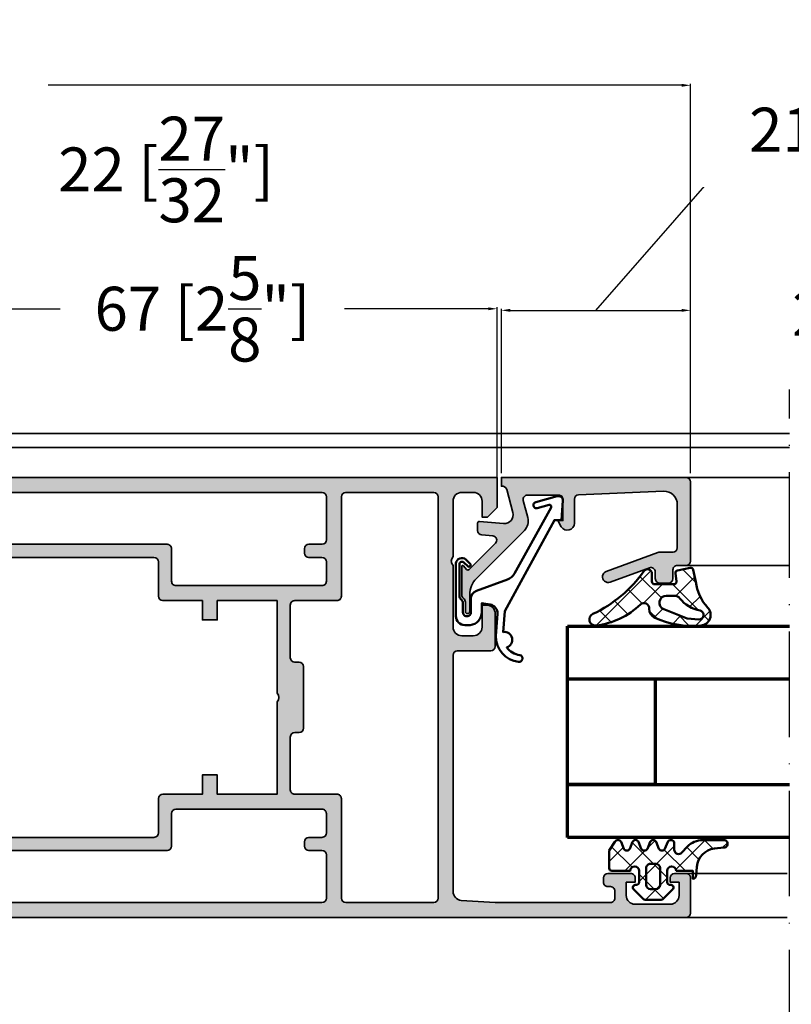
# Model space of a CAD drawing. Units: millimetres. Extents: x 11163 to 12393, y 2647 to 7270.
# Drawn here: x 11823 to 11910, y 4025 to 4137 of the extents above; entities that cross this region are included whole.
import ezdxf

# ---------------------------------------------------------------- set-up
doc = ezdxf.new("R2010")
doc.units = ezdxf.units.MM
doc.header["$PDMODE"] = 3
doc.linetypes.add('ACAD_ISO10W100', pattern=[18, 12, -3, 0, -3])
for name, color, linetype, lineweight in [('S03_AL_Kontur', 255, 'Continuous', 35), ('S04_AL_Schraffur', 253, 'Continuous', 25), ('S05_EPDM_Kontur', 31, 'Continuous', 50), ('S06_EPDM_Schraffur', 43, 'Continuous', 25), ('S13_Zubehör_Kontur', 32, 'Continuous', 50), ('S15_Glas_Kontur', 4, 'Continuous', 70), ('S18_Mittellinie', 10, 'ACAD_ISO10W100', 25)]:
    doc.layers.add(name, color=color, linetype=linetype, lineweight=lineweight)
doc.styles.get("Standard").update_dxf_attribs({"font": 'ARIALUNI.TTF'})
doc.dimstyles.get("Standard").update_dxf_attribs({"dimtxt": 5, "dimasz": 1, "dimexe": 0.18, "dimexo": 1, "dimgap": 0.09, "dimtad": 0, "dimdec": 0, "dimzin": 0, "dimdsep": 46, "dimtxsty": 'Standard', "dimcen": 0.09, "dimadec": 0, "dimazin": 0, "dimtfac": 1, "dimtdec": 0, "dimtofl": 0, "dimtmove": 0, "dimatfit": 3, "dimfxl": 1, "dimtfill": 1, "dimtolj": 1, "dimtzin": 0, "dimarcsym": 0})
pattern_1 = [(45, (0, 0), (-1.414213562373095, 1.414213562373095), []), (135, (0, 0), (-1.414213562373095, -1.414213562373095), [])]

# ---------------------------------------------------------------- blocks, each defined once
blk = doc.blocks.new('365350_s')
at = {"layer": 'S04_AL_Schraffur'}
h = blk.add_hatch(color=256, dxfattribs=at)
edge = h.paths.add_edge_path()
edge.add_line((42, 25.50001798990684), (42.00000034160902, 36.0000215573088))
edge.add_line((42.00000034160905, 36.00002155730886), (35.19999844263077, 36.00002246661023))
edge.add_line((35.19999844263077, 36.00002246661006), (35.19999868847869, 33.79999405548344))
edge.add_line((35.19999868847867, 33.79999405548347), (33.49999868847964, 33.79999405548355))
edge.add_line((33.49999868847965, 33.79999405548369), (33.49999844263176, 36.00002227663896))
edge.add_line((33.49999844263175, 36.0000222766389), (28.99997718394537, 36.00002166202432))
edge.add_arc((28.99997711565823, 36.49999877785035), 0.4999771158261457, 180.0001592320872, 270.00000782548796, ccw=False)
edge.add_line((28.49999999983402, 36.49999738835186), (28.49998916123877, 40.40000138956181))
edge.add_arc((27.99998916124036, 40.39999999999986), 0.5000000000003073, 0.000159232083439238, 89.99999999999795)
edge.add_line((27.99998916124048, 40.90000000000009), (10.09999999999997, 40.90000000000015))
edge.add_line((10.09999999999991, 40.90000000000032), (10.09999999999991, 39.09999999999989))
edge.add_arc((9.599999999999909, 39.09999999999968), 0.5, -90.00000000002598, 0, ccw=False)
edge.add_line((9.599999999999682, 38.59999999999968), (8.050000000001603, 38.60000000000014))
edge.add_arc((8.05000000000166, 39.10000000000014), 0.5, 90.00000000000648, 269.9999999999935, ccw=False)
edge.add_line((8.05000000000166, 39.60000000000014), (8.799999999999557, 39.59999999999972))
edge.add_line((8.7999999999995, 39.59999999999991), (8.799999999999843, 40.90000000000032))
edge.add_line((8.79999999999984, 40.90000000000032), (1.299999999999953, 40.90000000000035))
edge.add_line((1.299999999999955, 40.90000000000032), (1.30000000000041, 39.59999999999985))
edge.add_line((1.300000000000409, 39.59999999999968), (2.049999999999926, 39.59999999999967))
edge.add_arc((2.049999999999955, 39.09999999999968), 0.5, -90.00000000000978, 90.00000000000318, ccw=False)
edge.add_line((2.049999999999841, 38.59999999999968), (0.4999999999997455, 38.5999999999998))
edge.add_arc((0.4999999999998863, 39.09999999999968), 0.4999999999998934, 180, 269.9999999999867, ccw=False)
edge.add_line((0, 39.09999999999968), (0, 48.99999999999977))
edge.add_arc((1, 48.99999999999977), 1.000000000000007, 90.0000000000004, 180.0000000000004, ccw=False)
edge.add_line((1, 49.99999999999977), (66.99999999999909, 49.99999999999976))
edge.add_line((66.99999999999909, 49.99999999999977), (67.00000000000013, 46.59999999999986))
edge.add_line((67.00000000000011, 46.59999999999991), (65.89999999999964, 45.49999999999972))
edge.add_line((65.89999999999964, 45.49999999999977), (65.30000000000028, 45.49999999999977))
edge.add_line((65.3000000000003, 45.49999999999977), (65.30000000000018, 47.30000000000007))
edge.add_arc((64.30000000000018, 47.29999999999995), 1.000000000000028, 2.442665995363981e-12, 90.00000000000081)
edge.add_line((64.30000000000018, 48.29999999999995), (63.00000000000004, 48.29999999999995))
edge.add_arc((63, 47.29999999999995), 0.9999999999999929, 90, 180)
edge.add_line((62, 47.29999999999995), (61.99999999999999, 40.99999999999977))
edge.add_arc((62.52500000000009, 40.49999999999977), 0.7250000000000658, 136.3971810273013, 223.6028189726987)
edge.add_line((62, 39.99999999999977), (62, 32.99999999999977))
edge.add_arc((63, 32.99999999999977), 1, 180, 270.0000000000004)
edge.add_line((63, 31.99999999999977), (64.30000000000018, 31.99999999999978))
edge.add_arc((64.30000000000018, 32.99999999999977), 0.9999999999999964, 270, 360)
edge.add_line((65.30000000000018, 32.99999999999977), (65.30000000000018, 35.49999999999977))
edge.add_line((65.30000000000018, 35.49999999999977), (65.8000000000002, 35.49999999999977))
edge.add_arc((65.80000000000018, 34.49999999999977), 0.9999999999999858, -7.673861546209082e-12, 89.9999999999992, ccw=False)
edge.add_line((66.80000000000018, 34.49999999999977), (66.79999999999973, 30.7999999999999))
edge.add_arc((66.29999999999984, 30.79999999999995), 0.4999999999998863, 270.00000000000165, 359.9999999999939, ccw=False)
edge.add_line((66.29999999999984, 30.29999999999995), (62.50000000000001, 30.29999999999984))
edge.add_arc((62.5, 29.79999999999995), 0.5000000000000107, 89.99999999999919, 179.9999999999996)
edge.add_line((62, 29.79999999999995), (62.00000000000046, 2.939451221367449))
edge.add_arc((63.00000000000045, 2.939451221367335), 1, 180.0000000000002, 266.4236656250018)
edge.add_line((62.93762171384526, 1.941398642884451), (66.80000000000027, 1.69999999999979))
edge.add_line((66.8000000000003, 1.699999999999818), (79.90002440758693, 1.699999999999733))
edge.add_arc((79.9000244075869, 2.199999999999818), 0.4999999999999893, 270.0000000000016, 360.0000000768312)
edge.add_line((80.4000244075869, 2.200000000670343), (80.40002440651416, 3.000006098469401))
edge.add_arc((79.90002440651415, 3.00000609779886), 0.4999999999999716, 7.682881733005896e-08, 90.00000012800872)
edge.add_line((79.90002440539706, 3.50000609779886), (79.60002440629009, 3.500006097128561))
edge.add_arc((79.60002440517303, 4.000006097128562), 0.5000000000000835, 180.0000000614366, 270.00000012801365, ccw=False)
edge.add_line((79.10002440517292, 4.000006096592415), (79.1000244046368, 4.499999986591908))
edge.add_arc((79.60002440463688, 4.499999987128149), 0.5000000000000995, 90.00000008273798, 180.0000000614386, ccw=False)
edge.add_line((79.60002440391486, 4.999999987128149), (82.20001219391476, 4.999999990882543))
edge.add_arc((82.20001219463677, 4.49999999088277), 0.4999999999998854, 7.686247727178852e-08, 90.00000008273798, ccw=False)
edge.add_line((82.70001219463666, 4.499999991553523), (82.70001219530741, 3.999999991553096))
edge.add_line((82.70001219530741, 3.999999991553068), (81.70001219530741, 3.999999990212245))
edge.add_line((81.70001219530741, 3.999999990212245), (81.70001219731829, 2.499999990212421))
edge.add_arc((82.7000121973183, 2.499999991553068), 1, 180.0000000768124, 270.0000000768243)
edge.add_line((82.70001219865912, 1.499999991553068), (86.7000121986596, 1.499999996916131))
edge.add_arc((86.70001219731876, 2.499999996916131), 0.9999999999999751, 270.0000000768243, 360.0000000768293)
edge.add_line((87.70001219731876, 2.499999998256953), (87.70001219530742, 3.999999998256932))
edge.add_line((87.70001219530741, 3.999999998256953), (86.70001219530741, 3.999999996916074))
edge.add_line((86.70001219530741, 3.999999996916131), (86.70001219463667, 4.499999996915903))
edge.add_arc((87.20001219463666, 4.499999997586656), 0.5, 90.00000007681211, 180.000000076863, ccw=False)
edge.add_line((87.20001219396636, 4.999999997586656), (88.49999999664806, 4.999999999329589))
edge.add_arc((88.49999999731835, 4.499999999329475), 0.5, 0, 90.00000007681052, ccw=False)
edge.add_line((88.99999999731835, 4.499999999329475), (88.99999999731835, 0.4999999999998863))
edge.add_arc((88.49999999731835, 0.5), 0.5, -90, 0, ccw=False)
edge.add_line((88.49999999731835, 0), (1, 0))
edge.add_arc((1, 1), 0.9999999999999999, 180, 270, ccw=False)
edge.add_line((0, 1), (0, 10.89999999999986))
edge.add_arc((0.5, 10.89999999999986), 0.4999999999999989, 89.99999999999989, 180, ccw=False)
edge.add_line((0.5, 11.39999999999986), (2.050000000000182, 11.39999999999987))
edge.add_arc((2.050000000000182, 10.89999999999986), 0.5, -90.00000000000023, 90.00000000000023, ccw=False)
edge.add_line((2.050000000000182, 10.39999999999986), (1.299999999999955, 10.39999999999989))
edge.add_line((1.299999999999955, 10.39999999999986), (1.300000000000182, 9.09999999999988))
edge.add_line((1.300000000000182, 9.099999999999909), (8.799999999999729, 9.099999999999937))
edge.add_line((8.799999999999727, 9.099999999999909), (8.799999999999725, 10.39999999999972))
edge.add_line((8.799999999999727, 10.39999999999964), (8.04999999999987, 10.39999999999975))
edge.add_arc((8.049999999999955, 10.89999999999986), 0.5, 90.00000000000352, 269.9999999999902, ccw=False)
edge.add_line((8.049999999999955, 11.39999999999986), (9.59999999999994, 11.39999999999986))
edge.add_arc((9.599999999999909, 10.89999999999986), 0.5, -3.26281224261038e-11, 90, ccw=False)
edge.add_line((10.09999999999991, 10.89999999999964), (10.09999999999889, 9.099999999999994))
edge.add_line((10.09999999999889, 9.099999999999909), (28, 9.100000000000025))
edge.add_arc((28, 9.600000000000136), 0.4999999999999982, 269.9999999999996, 359.9999999999996)
edge.add_line((28.5, 9.600000000000136), (28.5, 13.50002164993558))
edge.add_arc((29, 13.50002164993543), 0.4999999999999893, 90.00023795864672, 180.0000000000004, ccw=False)
edge.add_line((28.99999792341907, 14.00002164993111), (33.50001038647999, 14.00004033921121))
edge.add_line((33.50001038647997, 14.00004033921118), (33.49999999999978, 16.19999114444693))
edge.add_line((33.49999999999977, 16.19999114444704), (35.20000000000027, 16.19999114444695))
edge.add_line((35.20000000000027, 16.19999114444681), (35.20000283377382, 13.9999999999999))
edge.add_line((35.20000283377385, 14), (42.00000059366851, 14))
edge.add_line((42.00000059366846, 14), (41.99999999999997, 24.49997490440974))
edge.add_arc((41.47500248799906, 24.99999644715831), 0.725013055620268, 316.395812608804, 403.6041873911921)
edge = h.paths.add_edge_path(flags=16)
edge.add_line((47.10000041649903, 12.3000594175985), (30.49999929039262, 12.30003614247022))
edge.add_arc((30.50000000000023, 11.80003614247084), 0.4999999999999902, 90.0000813150348, 179.9999999999965)
edge.add_line((30.00000000000023, 11.80003614247084), (30.0000000000001, 8.100000000000009))
edge.add_arc((29.50000000000011, 8.099999999999909), 0.4999999999999964, -89.99999999999949, 6.252776074688882e-13, ccw=False)
edge.add_line((29.50000000000011, 7.599999999999909), (2.099999999999977, 7.599999999999794))
edge.add_arc((2.099999999999909, 7.099999999999909), 0.5, 89.99999999999994, 180)
edge.add_line((1.599999999999909, 7.099999999999909), (1.599999999999909, 2.200000000000102))
edge.add_arc((2.099999999999795, 2.200000000000045), 0.4999999999998868, 180, 270.000000000013)
edge.add_line((2.099999999999909, 1.700000000000045), (47.10000000000082, 1.699999999999704))
edge.add_arc((47.10000000000082, 2.199999999999818), 0.5000000000000002, 270, 360.0000000000065)
edge.add_line((47.60000000000082, 2.199999999999818), (47.60000000000036, 7.099999999999882))
edge.add_arc((47.10000000000048, 7.099999999999909), 0.499999999999865, 7.836886735126105e-12, 90.0000000000016)
edge.add_line((47.10000000000048, 7.599999999999682), (45.60000000000048, 7.599999999999454))
edge.add_arc((45.60000000000036, 8.099999999999454), 0.5000000000000053, 180.0000000000002, 270.0000000000131, ccw=False)
edge.add_line((45.10000000000036, 8.099999999999454), (45.10000000000037, 8.599999999999113))
edge.add_arc((45.60000000000036, 8.599999999999227), 0.5, 90, 179.9999999999998, ccw=False)
edge.add_line((45.60000000000036, 9.099999999999227), (47.0999999999998, 9.099999999999227))
edge.add_arc((47.0999999999998, 9.599999999999), 0.4999999999999378, 270, 359.9999731168457)
edge.add_line((47.59999999999968, 9.599999765399389), (47.60000112610658, 11.80005918299928))
edge.add_arc((47.10000112610658, 11.80005941759896), 0.5000000000000479, 359.9999731168455, 450.0000813150352)
edge = h.paths.add_edge_path(flags=16)
edge.add_arc((44.49998378053419, 28.49999597051988), 0.5, 0, 90)
edge.add_line((44.49998378053419, 28.99999597051988), (43.99999999999994, 28.99999597051988))
edge.add_arc((44, 29.49999597051988), 0.5000000000000071, 180.0000000000004, 270, ccw=False)
edge.add_line((43.5, 29.49999597051988), (43.50000000000012, 35.50002238082703))
edge.add_arc((44.00000000000011, 35.50002238082698), 0.4999999999999858, 89.99998797959591, 179.9999999999951, ccw=False)
edge.add_line((44.00000010489794, 36.00002238082698), (48.79999989510289, 36.00002141576721))
edge.add_arc((48.80000000000064, 36.50002141576738), 0.5000000000000039, 269.9999879795959, 360.0000000000008)
edge.add_line((49.30000000000064, 36.50002141576738), (49.30000000000064, 47.80000000000012))
edge.add_arc((49.80000000000064, 47.79999999999995), 0.5000000000000071, 90.00000000001381, 180.0000000000008, ccw=False)
edge.add_line((49.80000000000052, 48.29999999999995), (59.80000000000017, 48.29999999999973))
edge.add_arc((59.80000000000018, 47.79999999999973), 0.5, 7.958078640513122e-13, 90.00000000000159, ccw=False)
edge.add_line((60.30000000000018, 47.79999999999973), (60.30000000000018, 2.199999999999584))
edge.add_arc((59.80000000000018, 2.199999999999591), 0.5, -89.9999999999992, 2.8421709430404007e-13, ccw=False)
edge.add_line((59.80000000000018, 1.699999999999591), (49.80000000000062, 1.699999999999818))
edge.add_arc((49.80000000000064, 2.199999999999818), 0.4999999999999991, 180.0000000000001, 270, ccw=False)
edge.add_line((49.30000000000064, 2.199999999999818), (49.30000000000064, 13.50005266213237))
edge.add_arc((48.80000000000064, 13.50005266213248), 0.5000000000000071, 359.9999999999994, 450.0000120204033)
edge.add_line((48.79999989510281, 14.00005266213248), (44.0000001048976, 14.00005169707265))
edge.add_arc((43.99999999999977, 14.50005169707265), 0.4999999999999879, 180.0000000000002, 270.000012020405, ccw=False)
edge.add_line((43.49999999999977, 14.50005169707265), (43.49999999999988, 20.49999597052001))
edge.add_arc((43.99999999999989, 20.49999597051988), 0.5000000000000071, 89.99999999999841, 179.9999999999988, ccw=False)
edge.add_line((44, 20.99999597051988), (44.49998378053427, 20.99999597051988))
edge.add_arc((44.49998378053419, 21.49999597051988), 0.5, 270, 360.0000000000004)
edge.add_line((44.99998378053419, 21.49999597051988), (44.99998378053419, 28.49999597051987))
edge = h.paths.add_edge_path(flags=16)
edge.add_line((47.0999999999998, 40.90000000000055), (45.60000000000036, 40.90000000000055))
edge.add_arc((45.60000000000036, 41.40000000000055), 0.4999999999999929, 180, 269.9999999999992, ccw=False)
edge.add_line((45.10000000000036, 41.40000000000055), (45.10000000000036, 41.90000000000019))
edge.add_arc((45.60000000000036, 41.90000000000032), 0.5000000000000142, 89.99999999998857, 180.0000000000008, ccw=False)
edge.add_line((45.60000000000048, 42.40000000000032), (47.10000000000082, 42.40000000000009))
edge.add_arc((47.10000000000093, 42.89999999999986), 0.4999999999999147, 269.9999999999902, 360.000000000004)
edge.add_line((47.60000000000082, 42.89999999999986), (47.60000000000083, 47.80000000000007))
edge.add_arc((47.10000000000082, 47.80000000000018), 0.5000000000000071, 8.142219984546603e-13, 90.00000000000081)
edge.add_line((47.10000000000082, 48.30000000000018), (2.099999999999895, 48.30000000000006))
edge.add_arc((2.099999999999909, 47.79999999999995), 0.4999999999999858, 90.00000000000081, 180.0000000000008)
edge.add_line((1.599999999999909, 47.79999999999995), (1.599999999999909, 42.90000000000014))
edge.add_arc((2.099999999999909, 42.90000000000032), 0.4999999999999982, 180.0000000000008, 270.0000000000006)
edge.add_line((2.099999999999909, 42.40000000000032), (29.49995483771244, 42.4000000000002))
edge.add_arc((29.49995483771249, 41.90000000000032), 0.4999999999997868, -0.00015004028568910144, 89.99999999999761, ccw=False)
edge.add_line((29.99995483771056, 41.89999869065196), (29.99994462479634, 38.20000138012479))
edge.add_arc((30.49994462479435, 38.20000000000005), 0.5000000000000075, 179.999841849376, 269.9999999999992)
edge.add_line((30.49994462479435, 37.70000000000005), (47.10000112607892, 37.70000000000009))
edge.add_arc((47.10000112607895, 38.20000000000027), 0.5, 270, 360.0000293270843)
edge.add_line((47.60000112607895, 38.20000025592731), (47.59999999999974, 40.4000002346003))
edge.add_arc((47.0999999999998, 40.40000000000055), 0.4999999999999555, 2.688313596831958e-05, 89.99999999999675)
at = {"layer": 'S03_AL_Kontur'}
for points in [[(42, 25.50001798990684), (42.00000034160905, 36.00002155730886), (35.19999844263077, 36.00002246661006), (35.19999868847867, 33.79999405548347), (33.49999868847965, 33.79999405548369), (33.49999844263175, 36.0000222766389), (28.99997718394536, 36.00002166202421, -0.4142127883901865), (28.49999999983402, 36.49999738835186), (28.49998916123877, 40.40000138956179, 0.4142127483867088), (27.99998916124048, 40.90000000000009), (10.09999999999991, 40.90000000000032), (10.09999999999991, 39.09999999999968, -0.4142135623732282), (9.599999999999682, 38.59999999999968), (8.05000000000166, 38.60000000000014, -0.9999999999998862), (8.05000000000166, 39.60000000000014), (8.7999999999995, 39.59999999999991), (8.79999999999984, 40.90000000000032), (1.299999999999955, 40.90000000000032), (1.300000000000409, 39.59999999999968), (2.049999999999955, 39.59999999999968, -1.000000000000114), (2.049999999999841, 38.59999999999968), (0.4999999999997726, 38.59999999999991, -0.4142135623730284), (0, 39.09999999999968), (0, 48.99999999999977, -0.414213562373095), (1, 49.99999999999977), (66.99999999999909, 49.99999999999977), (67.00000000000011, 46.59999999999991), (65.89999999999964, 45.49999999999977), (65.3000000000003, 45.49999999999977), (65.30000000000018, 47.29999999999995, 0.4142135623730846), (64.30000000000018, 48.29999999999995), (63, 48.29999999999995, 0.414213562373095), (62, 47.29999999999995), (62, 40.99999999999977, 0.3999999999999497), (62, 39.99999999999977), (62, 32.99999999999977, 0.414213562373095), (63, 31.99999999999977), (64.30000000000018, 31.99999999999977, 0.414213562373095), (65.30000000000018, 32.99999999999977), (65.30000000000018, 35.49999999999977), (65.80000000000018, 35.49999999999977, -0.4142135623731304), (66.80000000000018, 34.49999999999977), (66.79999999999973, 30.79999999999995, -0.4142135623730576), (66.29999999999984, 30.29999999999995), (62.5, 30.29999999999995, 0.414213562373095), (62, 29.79999999999995), (62.00000000000045, 2.939451221367335, 0.3960474615044426), (62.93762171384526, 1.941398642884451), (66.8000000000003, 1.699999999999818), (79.9000244075869, 1.699999999999818, 0.414213562765842), (80.4000244075869, 2.200000000670343), (80.40002440651415, 3.000006098469385, 0.4142135626347224), (79.90002440539706, 3.50000609779886), (79.60002440629012, 3.500006097128562, -0.414213562713435), (79.10002440517292, 4.000006096592415), (79.10002440463677, 4.499999986592002, -0.4142135622642102), (79.60002440391486, 4.999999987128149), (82.20001219391474, 4.999999990882543, -0.4142135624031299), (82.70001219463666, 4.499999991553523), (82.70001219530741, 3.999999991553068), (81.70001219530741, 3.999999990212245), (81.7000121973183, 2.499999990212473, 0.4142135623731533), (82.70001219865912, 1.499999991553068), (86.70001219865958, 1.499999996916131, 0.41421356237312), (87.70001219731876, 2.499999998256953), (87.70001219530741, 3.999999998256953), (86.70001219530741, 3.999999996916131), (86.70001219463666, 4.499999996915903, -0.4142135623733571), (87.20001219396636, 4.999999997586656), (88.49999999664806, 4.999999999329475, -0.4142135627657462), (88.99999999731835, 4.499999999329475), (88.99999999731835, 0.5, -0.414213562373095), (88.49999999731835, 0), (1, 0, -0.414213562373095), (0, 1), (0, 10.89999999999986, -0.414213562373095), (0.5, 11.39999999999986), (2.050000000000182, 11.39999999999986, -1.000000000000004), (2.050000000000182, 10.39999999999986), (1.299999999999955, 10.39999999999986), (1.300000000000182, 9.099999999999909), (8.799999999999727, 9.099999999999909), (8.799999999999727, 10.39999999999964), (8.04999999999984, 10.39999999999986, -0.9999999999998862), (8.049999999999955, 11.39999999999986), (9.599999999999909, 11.39999999999986, -0.4142135623732615), (10.09999999999991, 10.89999999999964), (10.09999999999889, 9.099999999999909), (28, 9.100000000000136, 0.414213562373095), (28.5, 9.600000000000136), (28.5, 13.50002164993543, -0.4142123459406746), (28.99999792341907, 14.00002164993111), (33.50001038647997, 14.00004033921118), (33.49999999999977, 16.19999114444704), (35.20000000000027, 16.19999114444681), (35.20000283377385, 14), (42.00000059366846, 14), (42, 24.49997490440978, 0.4000138524429262)], [(47.0999999999998, 40.90000000000055), (45.60000000000036, 40.90000000000055, -0.414213562373095), (45.10000000000036, 41.40000000000055), (45.10000000000036, 41.90000000000032, -0.4142135623731616), (45.60000000000048, 42.40000000000032), (47.10000000000082, 42.40000000000009, 0.4142135623731616), (47.60000000000082, 42.89999999999986), (47.60000000000082, 47.80000000000018, 0.414213562373095), (47.10000000000082, 48.30000000000018), (2.099999999999909, 48.29999999999995, 0.4142135623730949), (1.599999999999909, 47.79999999999995), (1.599999999999909, 42.90000000000032, 0.414213562373095), (2.099999999999909, 42.40000000000032), (29.49995483771249, 42.40000000000009, -0.4142143293718849), (29.99995483771056, 41.89999869065196), (29.99994462479629, 38.2000013801246, 0.414214370831568), (30.49994462479435, 37.70000000000005), (47.10000112607895, 37.70000000000027, 0.4142137122917225), (47.60000112607895, 38.20000025592731), (47.59999999999968, 40.40000023460016, 0.4142134249478148)], [(44.99998378053419, 28.49999597051988, 0.414213562373095), (44.49998378053419, 28.99999597051988), (44, 28.99999597051988, -0.414213562373095), (43.5, 29.49999597051988), (43.50000000000011, 35.5000223808272, -0.4142136238207845), (44.00000010489794, 36.00002238082698), (48.79999989510281, 36.00002141576738, 0.4142136238208178), (49.30000000000064, 36.50002141576738), (49.30000000000064, 47.79999999999995, -0.4142135623730284), (49.80000000000052, 48.29999999999995), (59.80000000000018, 48.29999999999973, -0.414213562373095), (60.30000000000018, 47.79999999999973), (60.30000000000018, 2.199999999999591, -0.414213562373095), (59.80000000000018, 1.699999999999591), (49.80000000000064, 1.699999999999818, -0.414213562373095), (49.30000000000064, 2.199999999999818), (49.30000000000064, 13.50005266213248, 0.4142136238208168), (48.79999989510281, 14.00005266213248), (44.00000010489759, 14.00005169707265, -0.4142136238208169), (43.49999999999977, 14.50005169707265), (43.49999999999989, 20.49999597051988, -0.414213562373095), (44, 20.99999597051988), (44.49998378053419, 20.99999597051988, 0.414213562373095), (44.99998378053419, 21.49999597051988)], [(47.10000041649903, 12.3000594175985), (30.49999929039268, 12.30003614247016, 0.4142131466946619), (30.00000000000023, 11.80003614247084), (30, 8.099999999999909, -0.414213562373095), (29.50000000000011, 7.599999999999909), (2.099999999999909, 7.599999999999909, 0.414213562373095), (1.599999999999909, 7.099999999999909), (1.599999999999909, 2.200000000000045, 0.4142135623731616), (2.099999999999909, 1.700000000000045), (47.10000000000082, 1.699999999999818, 0.4142135623731283), (47.60000000000082, 2.199999999999818), (47.60000000000036, 7.099999999999909, 0.4142135623730617), (47.10000000000048, 7.599999999999682), (45.60000000000048, 7.599999999999454, -0.4142135623731616), (45.10000000000036, 8.099999999999454), (45.10000000000036, 8.599999999999227, -0.414213562373095), (45.60000000000036, 9.099999999999227), (47.0999999999998, 9.099999999999227, 0.4142134249477315), (47.59999999999968, 9.599999765399389), (47.60000112610658, 11.80005918299912, 0.4142141154770489)]]:
    blk.add_lwpolyline(points, format="xyb", close=True, dxfattribs=at)
blk = doc.blocks.new('184030_s')
at = {"layer": 'S04_AL_Schraffur'}
h = blk.add_hatch(color=256, dxfattribs=at)
edge = h.paths.add_edge_path()
edge.add_arc((6.999986713504313, -2.499991709621099), 0.499996120365833, 359.9996783674629, 450.000116726056)
edge.add_line((6.999985694885254, -1.999995589256287), (3.472488403320315, -1.999999999999999))
edge.add_arc((3.472513363562825, -2.500016988129573), 0.5000169887526336, 90.00286013591851, 194.9993049646141)
edge.add_line((2.989532470703125, -2.629425048828125), (3.509155273437496, -4.568679809570298))
edge.add_arc((2.060265092422583, -4.956903243554962), 1.500000063778759, -45.000792170368186, 14.999796338253873, ccw=False)
edge.add_line((3.12091064453125, -6.017578125), (-2.33848374417828, -11.47697251370953))
edge.add_arc((-0.5000061130932636, -13.31545014479457), 2.600000000000005, 135.0000000000001, 179.9999869901537)
edge.add_line((-3.100006113093173, -13.31544955442655), (-3.10000654789172, -15.23031627563823))
edge.add_arc((-3.349998696309171, -15.23031621887367), 0.2499921484174183, 179.9999869901514, 359.99998699015424, ccw=False)
edge.add_line((-3.599990844726562, -15.23031616210938), (-3.599990606307985, -14.18031311035159))
edge.add_arc((-4.099031190448613, -14.14935353379542), 0.4999999999999473, 356.4500229622093, 413.1994567625559)
edge.add_arc((-3.5, -13.34862784239454), 0.500000000000059, 179.9999999999947, 233.19945676254872, ccw=False)
edge.add_line((-4, -13.34862784239431), (-3.999999999999998, -10.11160193073817))
edge.add_arc((-3.899999999999977, -10.11160193073829), 0.1000000000000005, 42.1440459660102, 180, ccw=False)
edge.add_line((-3.825853976675603, -10.04450224947846), (-3.45319321921637, -10.4562972490354))
edge.add_arc((-3.304901172567497, -10.32209788651562), 0.2000000000000012, 222.1440459660099, 314.945724490607)
edge.add_line((-3.163613846281692, -10.46365314579998), (-0.1784737706184241, -7.484163284301867))
edge.add_arc((-0.5320211618932262, -7.130615319408207), 0.4999919212922391, 314.9999535198028, 445.0013822349447)
edge.add_line((-0.4884560108184814, -6.632524967193604), (-1.7435759305954, -6.529022216796871))
edge.add_arc((-1.700000365970254, -6.030928096721709), 0.4999965822740568, 180.0001683026747, 265.00023108090073, ccw=False)
edge.add_line((-2.199996948242188, -6.030929565429688), (-2.199996948242186, -5.201645587302604))
edge.add_arc((-1.999996948242142, -5.201645587302664), 0.1999999999999971, 84.946624294875, 180.0000000000008, ccw=False)
edge.add_line((-1.982380199914246, -5.002422972676868), (0.753225743770618, -5.244325637817473))
edge.add_arc((0.8403832473466082, -4.248128392051512), 1.000002691446908, 264.9999122183182, 375.0001729510549)
edge.add_line((1.806310892105103, -3.989305734634399), (1.09930419921875, -1.37060546875))
edge.add_arc((0.5775219535513543, -1.544511443651118), 0.5500000000000005, 18.43282991303242, 98.10115927400209)
edge.add_line((0.5000152587890625, -1), (0.5000152587890622, -2.220446049250313e-16))
edge.add_line((0.5000152587890625, 0), (21.49995422363281, 1.332267629550188e-15))
edge.add_arc((21.49995149423842, -0.5000008220420114), 0.500000822049496, 0.00022055721717606502, 89.99968723495277, ccw=False)
edge.add_line((21.99995231628418, -0.4999988973140717), (21.99995231628418, -9.499922752380382))
edge.add_arc((21.49994646574123, -9.499916901863344), 0.500005850577169, 270.0008889784873, 359.9993295879816, ccw=False)
edge.add_line((21.49995422363281, -9.999922752380371), (20.49995613098146, -9.999922752380371))
edge.add_arc((20.49995416795775, -10.49992078935679), 0.4999980369801827, 89.9997750531732, 180.0002249468272)
edge.add_line((19.99995613098145, -10.49992275238037), (19.99995613098145, -11.49991893768309))
edge.add_arc((19.49995227490649, -11.49991508162657), 0.500003856089852, 270.0006604346029, 359.9995581318669, ccw=False)
edge.add_line((19.49995803833008, -11.99991893768311), (18.49995994567871, -11.99991893768311))
edge.add_arc((18.49996770502912, -11.4999111783327), 0.500007759410583, 180.0008891422578, 269.99911085774113, ccw=False)
edge.add_line((17.99995994567871, -11.49991893768311), (17.99995994567871, -10.74370319254493))
edge.add_arc((17.49995994567871, -10.7437031925449), 0.5000000000000107, 2.035554996136651e-13, 110.0114288080338)
edge.add_line((17.32885615702014, -10.27389100293431), (12.87225707996871, -11.89696720972222))
edge.add_arc((12.64986068978953, -11.28631717180861), 0.6498873926832087, 110.01026182761771, 290.01142880803496, ccw=False)
edge.add_line((12.42747673716326, -10.67566260432977), (18.29301280332417, -8.539592288749175))
edge.add_arc((18.50327336970554, -9.075123913192328), 0.575329146275139, 88.773561703724, 111.435977712045, ccw=False)
edge.add_line((18.51558757193027, -8.499926567077637), (19.99995613098144, -8.499926567077635))
edge.add_arc((19.99994868649355, -7.999919122582469), 0.5000074445506416, 270.0008530627736, 359.999092295688)
edge.add_line((20.49995613098145, -7.999927043914795), (20.49995613098144, -3.065630745646854))
edge.add_arc((18.99995613098145, -3.065630745646786), 1.499999999999996, 359.9999999999999, 452.4518318620889)
edge.add_line((18.93578691157859, -1.567003937104801), (9.278479693993868, -1.980517069363039))
edge.add_arc((9.298629341475134, -2.478758074365714), 0.4986482802133699, 92.3158691627002, 180.0271508302598)
edge.add_line((8.799981117248535, -2.478994369506836), (8.799981117248535, -5.201040884963096))
edge.add_arc((8.001022002211585, -5.201040884963049), 0.7989591150368973, -149.7152353530907, 0, ccw=False)
edge.add_line((7.31109709523173, -5.603954387131125), (6.899984359741227, -4.899989604949965))
edge.add_line((6.899984359741211, -4.899989604949951), (7.499984741210938, -4.899989128112792))
edge.add_line((7.499984741210938, -4.899989128112793), (7.499982833862304, -2.499994516372681))
at = {"layer": 'S03_AL_Kontur'}
blk.add_lwpolyline([(7.499982833862305, -2.499994516372681, 0.4142158032425297), (6.999985694885254, -1.999995589256287), (3.472488403320312, -2, 0.4931261413291239), (2.989532470703125, -2.629425048828125), (3.5091552734375, -4.568679809570312, -0.2679519446498698), (3.12091064453125, -6.017578125), (-2.338483744178234, -11.4769725137096, 0.1989123083674776), (-3.100006113093173, -13.31544955442655), (-3.10000654789178, -15.23031627563819, -1.000000000000025), (-3.599990844726562, -15.23031616210938), (-3.599990606307983, -14.18031311035156, 0.2528041503184298), (-3.799515595224307, -13.74899068809509, -0.2363874802231168), (-4, -13.34862784239431), (-4, -10.11160193073829, -0.6863559547475255), (-3.825853976675603, -10.04450224947846), (-3.453193219216359, -10.45629724903529, 0.428609216825641), (-3.163613846281692, -10.46365314579998), (-0.1784737706184387, -7.484163284301758, 0.6370790248881328), (-0.4884560108184814, -6.632524967193604), (-1.743575930595398, -6.529022216796875, -0.3888790471989724), (-2.199996948242188, -6.030929565429688), (-2.199996948242188, -5.201645587302664, -0.4402885455527594), (-1.982380199914246, -5.002422972676868), (0.7532257437705994, -5.244325637817383, 0.5205684965086488), (1.806310892105103, -3.989305734634399), (1.09930419921875, -1.37060546875, 0.3623321947403711), (0.5000152587890625, -1), (0.5000152587890625, 0), (21.49995422363281, 0, -0.4142108360584268), (21.99995231628418, -0.4999988973140717), (21.99995231628418, -9.499922752380371, -0.4142055908676672), (21.49995422363281, -9.999922752380371), (20.49995613098145, -9.999922752380371, 0.4142158622092919), (19.99995613098145, -10.49992275238037), (19.99995613098145, -11.49991893768311, -0.4142079274667211), (19.49995803833008, -11.99991893768311), (18.49995994567871, -11.99991893768311, -0.4142044718989533), (17.99995994567871, -11.49991893768311), (17.99995994567871, -10.7437031925449, 0.5206304333984862), (17.32885615702014, -10.27389100293431), (12.87225707996868, -11.89696720972233, -1.000010183877148), (12.42747673716326, -10.67566260432977), (18.29301280332413, -8.53959228874919, -0.09920700147784564), (18.51558757193027, -8.499926567077637), (19.99995613098145, -8.499926567077637, 0.4142045614466308), (20.49995613098145, -7.999927043914795), (20.49995613098145, -3.065630745646786, 0.4268034769284574), (18.93578691157859, -1.567003937104801), (9.278479693993859, -1.980517069363032, 0.4025615576289108), (8.799981117248535, -2.478994369506836), (8.799981117248535, -5.201040884963049, -0.765354762822021), (7.31109709523173, -5.603954387131125), (6.899984359741211, -4.899989604949951), (7.499984741210938, -4.899989128112793)], format="xyb", close=True, dxfattribs=at)
blk = doc.blocks.new('224350_s_5')
at = {"layer": 'S06_EPDM_Schraffur'}
h = blk.add_hatch(dxfattribs=at)
h.set_pattern_fill('NETZ', color=256, scale=2, angle=45, style=0)
h.set_pattern_definition(pattern_1)
edge = h.paths.add_edge_path()
edge.add_arc((-4.072711000000001, -1.839172000000002), 0.2999999999999989, 179.9999999999997, 269.9999999999995)
edge.add_line((-4.072711000000004, -2.139172000000001), (-1.875571532061924, -2.139172000000002))
edge.add_arc((-1.875571532061924, -1.839172000000001), 0.3000000000000005, 270.0000000000001, 368.6687728413772)
edge.add_line((-1.578998678160885, -1.793955384370418), (-1.712319103268781, -0.9195153492856326))
edge.add_arc((-1.415746249367744, -0.8742987336560503), 0.2999999999999992, 101.78268533213281, 188.668772841377, ccw=False)
edge.add_line((-1.477006318601004, -0.5806199909497798), (-0.0358299133048432, -0.2799970532723066))
edge.add_arc((0.02543015592841845, -0.5736757959785773), 0.2999999999999999, 12.87835484351001, 101.78268533213298, ccw=False)
edge.add_line((0.3178837950961843, -0.5068112393171429), (0.6263532128931036, -1.856001427827037))
edge.add_arc((5.645654708614181, -1.348279430728023), 5.044915175826651, 185.7760454946955, 223.2791164536998)
edge.add_arc((1.099214820078709, -5.629500038592511), 1.199999999999999, -84.4590252282091, 43.27911645369983, ccw=False)
edge.add_arc((0.2261693967902585, 3.369959447339546), 10.24170776734447, 244.97904991228762, 275.5409747717911, ccw=False)
edge.add_arc((-3.682607420389826, -5.004443591114652), 0.9999999999999897, 175.4972895446132, 244.9790499122875, ccw=False)
edge.add_arc((-5.277669213993915, -4.878833581225035), 0.5999999999999982, 355.4972895446132, 493.6036993754068)
edge.add_arc((-11.85391386997767, 2.026010853175252), 8.935400906025059, 277.4316085859833, 313.60369937540696, ccw=False)
edge.add_arc((-10.78349381638675, -6.139550885833348), 0.699999114167128, 115.31009559151539, 277.0000000000003, ccw=False)
edge.add_arc((-17.49551280703055, 8.053361896752405), 15.00000000000002, 295.3100955915157, 324.5255419948112)
edge.add_arc((-4.872710999999998, -0.9419076678813685), 0.4999999999999987, 1.1368683772161603e-13, 144.5255419948113, ccw=False)
edge.add_line((-4.372711, -0.9419076678813683), (-4.372711, -1.839172))
edge = h.paths.add_edge_path(flags=16)
edge.add_line((-1.834895418104921, -3.439172), (-2.726030384219457, -3.439172))
edge.add_arc((-2.726030384219457, -4.239172), 0.8000000000000003, 90, 248.867333443083)
edge.add_line((-3.014453314420973, -4.985370507995006), (-0.3530458654090505, -6.01406585739565))
edge.add_line((-0.3530458654090503, -6.01406585739565), (0.9609996694638991, -6.128245842391))
edge.add_arc((1.00428255655847, -5.630122773576917), 0.500000000000001, 265.0339309522818, 439.2085422311335)
edge.add_arc((1.821499205636753, -1.342650328596895), 3.864660699068564, 218.385551305641, 259.2085422311334, ccw=False)
edge.add_arc((-1.834895418104921, -4.239172000000008), 0.8000000000000083, 38.38555130564099, 89.99999999999999)
at = {"layer": 'S05_EPDM_Kontur'}
for points in [[(-4.372711, -1.839172, 0.4142135623730941), (-4.072711000000004, -2.139172000000001), (-1.875571532061924, -2.139172000000002, 0.4592550742561474), (-1.578998678160885, -1.793955384370418), (-1.712319103268781, -0.9195153492856326, -0.3983835104034239), (-1.477006318601004, -0.5806199909497798), (-0.03582991330484316, -0.2799970532723066, -0.4086235804969984), (0.3178837950961843, -0.5068112393171429), (0.6263532128931036, -1.856001427827037, 0.1651144330581219), (1.972842037204261, -4.806836385878072, -0.6232817814303008), (1.215083916371544, -6.823892918897933, -0.1341476643126356), (-4.10555704350945, -5.910596788042714, -0.3128145107987338), (-4.67952104139238, -4.925937334933642, 0.6879647920465053), (-5.69146899362322, -4.444357180969811, -0.1591542562368201), (-10.69818538395901, -6.834332312752265, -0.8517433523254463), (-11.08275544777651, -5.506746622405311, 0.1281714587135369), (-5.279898155065498, -0.6517376819254416, -0.7300519406040679), (-4.372711, -0.9419076678813683)], [(-1.834895418104921, -3.439172), (-2.726030384219457, -3.439172, 0.8307124166505837), (-3.014453314420973, -4.985370507995006), (-0.3530458654090503, -6.01406585739565), (0.960999669463899, -6.128245842391, 0.9504136036281032), (1.097899988178375, -5.138965185325555, -0.1800319656661846), (-1.207815360689931, -3.742411895329327, 0.2290969264680134)]]:
    blk.add_lwpolyline(points, format="xyb", close=True, dxfattribs=at)
blk = doc.blocks.new('203102_s')
at = {"layer": 'S13_Zubehör_Kontur'}
blk.add_lwpolyline([(2.572959507052139, -0.6805619183788508), (8.217177677205305, 9.647249519738994), (9.020201567391137, 9.652993751385893), (9.171679117361915, 11.87553112485645, 0.5404537219848558), (8.555174969723423, 12.36511984659016), (6.111306842186036, 11.69157988080904, 1), (6.270909208089701, 11.00956230510623), (7.611681943603025, 11.37883942184492, -0.6578062544751456), (7.842222816439505, 11.09334175469967), (3.686999736585917, 3.581595213657358, -0.1811636807064756), (2.886874498560072, 2.897905954407263), (-0.6136161327146359, 1.625487022274022, 0.3156040821834832), (-1.272231245036753, 0.6852658126286144), (-1.272231245036753, -0.8276837540948848, -1), (-2.172240400310201, -0.8277142716730734), (-2.172240400310195, 0.2222887800801769, 0.2360639501798105), (-2.372234296868958, 0.6222842023293846, -0.2360679775173121), (-2.572234296794594, 1.022284202370727), (-2.572234296794594, 4.62807378381317, -0.6681972815866795), (-2.06009132601255, 4.840194881179207), (-1.631560468670333, 4.411619834768401, 0.999731433152703), (-1.348723545792911, 4.694456739997272), (-1.828750248893029, 5.175503383766127, 0.6059450240742765), (-2.972243452068032, 4.714784198443681), (-2.972243452068039, -1.277711219909392, 0.4142169279371093), (-1.97224345194967, -2.277711219919816), (-1.365431928629556, -2.277711219919822, 0.3838635442658164), (-0.02223124503675677, -0.7859331643254844), (-0.02223124503675677, 0.2222887800801772), (0.9236364020678357, 0.0554697320213209, -0.3847722984804132), (1.747286267358614, -1.002283236099355), (1.563833412995926, -3.510295395006532, 0.3819142154120398), (4.157103684727723, -6.468959305921984, 0.9004032037765997), (4.297770999550244, -5.685877284423735, -0.2153136669013974), (2.805077113144945, -4.816152538192823, 0.9252944243151714), (2.398303757320947, -3.068307508223277)], format="xyb", close=True, dxfattribs=at)
blk = doc.blocks.new('224063_s')
at = {"layer": 'S06_EPDM_Schraffur'}
h = blk.add_hatch(dxfattribs=at)
h.set_pattern_fill('NETZ', color=256, scale=2, angle=45, style=0)
h.set_pattern_definition(pattern_1)
h.paths.add_polyline_path([(5.009484767945181, 3.818342294225832), (6.196941468040799, 3.958293364056646, 0.8806883314265094), (6.093231, 4.796141), (3.695186160202239, 4.796141, 0.2094868366643108), (1.930639566712922, 4.022909366856585), (1.323837, 3.364714, -0.6874086820917555), (0.4525300000000001, 3.700013150311697), (0.4525300000000003, 4.519514, 0.6378757550458083), (-0.2939910000000002, 4.599409000000001), (-0.5549877176098644, 3.918260217182132, -0.811325931437593), (-1.338874456974379, 3.917397768487854), (-1.600494000000001, 4.600172000000001, 0.576876723134825), (-2.293991, 4.599409000000001), (-2.554987717609863, 3.918260217182137, -0.811325931437602), (-3.338874456974382, 3.917397768487862), (-3.600494000000001, 4.600172000000001, 0.5768767231348245), (-4.293991, 4.599409), (-4.554991109954603, 3.918251363846697, -0.8113194582311306), (-5.338856066664861, 3.917388920463931), (-5.600479, 4.600172000000001, 0.5402717217671299), (-6.269528478154355, 4.636804666395239), (-6.947449000000002, 3.599837000000005), (-6.947449, 1.597446152766419, 0.4118601971210145), (-6.649848847233511, 1.299846), (-4.547469999999999, 1.299846, -1), (-3.54747, 1.29885824802247), (-3.54747, -0.008787105265394498, -0.4649164532783457), (-3.898212754057516, -0.3044645865023971, 0.7307284619689293), (-4.161774, -0.8123910000000008), (-3.120475933598491, -1.853685069184303, 0.1989118685576425), (-2.766923221597546, -2.000131), (-1.128019780332918, -2.000131, 0.1989118683239241), (-0.7744670686499265, -1.853685069502251), (0.266846, -0.812376, 0.7307511963892248), (0.003293423474208142, -0.3044658957463043, -0.4649253678481929), (-0.347458, -0.008789902443936235), (-0.347458, 1.298857626783447, -1), (0.652542, 1.299846), (2.992733482050099, 1.299846), (3.030086024318216, 1.764210791180848, -0.3574582694605822)])
h.paths.add_polyline_path([(-1.147461, 1.599846), (-1.147461, 1.599560732744252, 0.0001425929478747625)], flags=16)
at = {"layer": 'S05_EPDM_Kontur'}
for points in [[(0.652542, 1.299846, 0.9990121152241144), (-0.347458, 1.299846), (-0.347458, -0.008789902443936235, 0.4649253678481928), (0.003293423474207998, -0.3044658957463043, -0.7307511963892253), (0.266846, -0.812376), (-0.7744670686499265, -1.853685069502251, -0.1989118683239242), (-1.128019780332918, -2.000131), (-2.766923221597546, -2.000131, -0.1989118685576425), (-3.120475933598491, -1.853685069184303), (-4.161774, -0.8123910000000008, -0.7307284619689283), (-3.898212754057517, -0.304464586502397, 0.4649164532783466), (-3.54747, -0.008787105265394498), (-3.54747, 1.299846, 0.9990127358491108), (-4.547469999999999, 1.299846), (-6.647446000000001, 1.299846, -0.4165708503421029), (-6.947449, 1.599849000000003), (-6.947449000000002, 3.599837000000004), (-6.293976000000001, 4.599409000000001, -0.5768760885208651), (-5.600479, 4.600172000000001), (-5.293976, 3.800261000000001, 0.5769199599901795), (-4.600494000000001, 3.799498000000001), (-4.293991, 4.599409, -0.5768767231348245), (-3.600494000000001, 4.600172000000001), (-3.293991, 3.800261, 0.5769147570739357), (-2.600493999999999, 3.799498000000001), (-2.293991, 4.599409000000001, -0.5768767231348247), (-1.600494000000001, 4.600172000000001), (-1.293991, 3.800260999999999, 0.5769147570739388), (-0.6004939999999994, 3.799497999999999), (-0.2939910000000002, 4.599409000000001, -0.6378757550458082), (0.4525300000000003, 4.519514), (0.4525300000000001, 3.699004, 0.6866659000342986), (1.323837, 3.364714), (1.930639566712922, 4.022909366856585, -0.2094868366643108), (3.695186160202239, 4.796141), (6.093231, 4.796141, -1.005856047842622), (6.085236000000003, 3.945128000000001), (5.009484767945181, 3.818342294225832, 0.3574582694605822), (3.030086024318216, 1.764210791180848), (2.952515, 0.7998519999999987, -0.4151882102782499), (2.552521, 0.3998579999999994), (2.552521, 1.299846)], [(-2.247482000000001, -0.800138), (-1.647461, -0.800138, 0.4140042111518522), (-1.147461, -0.3001379999999999), (-1.147461, 1.599846, 0.4140465142101968), (-1.647461000000001, 2.099846), (-2.247481999999999, 2.099846, 0.4142167556282234), (-2.747481999999999, 1.599846), (-2.747482, -0.3001379999999996, 0.4140128009583825)]]:
    blk.add_lwpolyline(points, format="xyb", close=True, dxfattribs=at)
blk = doc.blocks.new('*U265')
at = {"layer": 'S15_Glas_Kontur'}
for p, q in [((0, 23.99286693090164), (25.24577651952859, 23.99286693090164)), ((0, 17.98830215089822), (0, 23.99286693090164)), ((25.24577651952859, 17.98830215089822), (0, 17.98830215089822)), ((0, 6.00456478000342), (0, 17.98830215089822)), ((10, 17.98830215089822), (10, 6.00456478000342)), ((10, 6.00456478000342), (0, 6.00456478000342)), ((0, 5.988302150898221), (25.24577651952859, 5.988302150898221)), ((0, 0), (0, 5.988302150898221)), ((25.24577651952859, 0), (0, 0))]:
    blk.add_line(p, q, dxfattribs=at)
blk = doc.blocks.new('*D343')
at = {"color": 0, "lineweight": -2, "transparency": 16777216}
for p, q in [((11809.03369866326, 4111.555232443316), (11827.60549294091, 4119.488089942544)), ((11827.60549294091, 4119.488089942544), (11827.78549294091, 4119.488089942544)), ((11798.27937088921, 4089.395445779496), (11798.27937088921, 4111.735232443316)), ((11799.27937088921, 4111.555232443316), (11818.78802643731, 4111.555232443316)), ((11819.78802643731, 4089.545275643998), (11819.78802643731, 4111.735232443316))]:
    blk.add_line(p, q, dxfattribs=at)
at = {"color": 0, "transparency": 16777216}
for points in [[(11799.27937088921, 4111.721899109983), (11799.27937088921, 4111.388565776649), (11798.27937088921, 4111.555232443316)], [(11818.78802643731, 4111.721899109983), (11818.78802643731, 4111.388565776649), (11819.78802643731, 4111.555232443316)]]:
    blk.add_solid(points, dxfattribs=at)
at = {"layer": 'Defpoints', "color": 0, "transparency": 16777216}
for p in [(11819.78802643731, 4111.555232443316), (11798.27937088921, 4088.395445779496), (11819.78802643731, 4088.545275643998)]:
    blk.add_point(p, dxfattribs=at)
at = {"color": 0, "transparency": 16777216, "insert": (11839.34377397775, 4119.488089942544), "char_height": 5, "attachment_point": 5, "bg_fill": 3, "box_fill_scale": 1.1, "bg_fill_color": 256, "bg_fill_true_color": 13158600, "bg_fill_transparency": 0}
blk.add_mtext('\\A1;22 [{\\H1.000000x;\\S27/32;}"]', dxfattribs=at)
blk = doc.blocks.new('*D344')
at = {"color": 0, "lineweight": -2, "transparency": 16777216}
for p, q in [((11809.97983323052, 4084.495422053416), (11809.97983323052, 4103.841258966554)), ((11810.97983323052, 4103.661258966554), (11831.9829437353, 4103.661258966554)), ((11875.97983323052, 4103.661258966554), (11854.97672272575, 4103.661258966554)), ((11876.97983323052, 4084.495422053416), (11876.97983323052, 4103.841258966554))]:
    blk.add_line(p, q, dxfattribs=at)
at = {"color": 0, "transparency": 16777216}
for points in [[(11810.97983323052, 4103.827925633221), (11810.97983323052, 4103.494592299887), (11809.97983323052, 4103.661258966554)], [(11875.97983323052, 4103.827925633221), (11875.97983323052, 4103.494592299887), (11876.97983323052, 4103.661258966554)]]:
    blk.add_solid(points, dxfattribs=at)
at = {"layer": 'Defpoints', "color": 0, "transparency": 16777216}
for p in [(11876.97983323052, 4103.661258966554), (11809.97983323052, 4083.495422053416), (11876.97983323052, 4083.495422053416)]:
    blk.add_point(p, dxfattribs=at)
at = {"color": 0, "transparency": 16777216, "insert": (11843.47983323052, 4103.661258966554), "char_height": 5, "attachment_point": 5, "bg_fill": 3, "box_fill_scale": 1.1, "bg_fill_color": 256, "bg_fill_true_color": 13158600, "bg_fill_transparency": 0}
blk.add_mtext('\\A1;67 [2{\\H1.000000x;\\S5/8;}"]', dxfattribs=at)
blk = doc.blocks.new('*D345')
at = {"color": 0, "lineweight": -2, "transparency": 16777216}
for p, q in [((11888.22981701806, 4103.481258966553), (11906.17025510466, 4124.011502407833)), ((11906.17025510466, 4124.011502407833), (11906.35025510466, 4124.011502407833)), ((11877.47984848931, 4084.995422053416), (11877.47984848931, 4103.661258966554)), ((11878.47984848931, 4103.481258966553), (11897.9797855468, 4103.481258966553)), ((11898.9797855468, 4084.995422053416), (11898.9797855468, 4103.661258966554))]:
    blk.add_line(p, q, dxfattribs=at)
at = {"color": 0, "transparency": 16777216}
for points in [[(11878.47984848931, 4103.64792563322), (11878.47984848931, 4103.314592299886), (11877.47984848931, 4103.481258966553)], [(11897.9797855468, 4103.64792563322), (11897.9797855468, 4103.314592299886), (11898.9797855468, 4103.481258966553)]]:
    blk.add_solid(points, dxfattribs=at)
at = {"layer": 'Defpoints', "color": 0, "transparency": 16777216}
for p in [(11898.9797855468, 4103.481258966553), (11877.47984848931, 4083.995422053416), (11898.9797855468, 4083.995422053416)]:
    blk.add_point(p, dxfattribs=at)
at = {"color": 0, "transparency": 16777216, "insert": (11917.90853614149, 4124.011502407833), "char_height": 5, "attachment_point": 5, "bg_fill": 3, "box_fill_scale": 1.1, "bg_fill_color": 256, "bg_fill_true_color": 13158600, "bg_fill_transparency": 0}
blk.add_mtext('\\A1;21 [{\\H1.000000x;\\S27/32;}"]', dxfattribs=at)
blk = doc.blocks.new('*D346')
at = {"color": 0, "lineweight": -2, "transparency": 16777216}
for p, q in [((11935.35056910225, 4103.101258966553), (11934.35056910225, 4103.101258966553)), ((11935.35056910225, 4084.995423596622), (11935.35056910225, 4103.281258966554)), ((11955.85050615974, 4103.101258966553), (11936.35056910225, 4103.101258966553)), ((11956.85050615974, 4084.995422493936), (11956.85050615974, 4103.281258966554))]:
    blk.add_line(p, q, dxfattribs=at)
at = {"color": 0, "transparency": 16777216}
for points in [[(11936.35056910225, 4103.26792563322), (11936.35056910225, 4102.934592299886), (11935.35056910225, 4103.101258966553)], [(11955.85050615974, 4103.26792563322), (11955.85050615974, 4102.934592299886), (11956.85050615974, 4103.101258966553)]]:
    blk.add_solid(points, dxfattribs=at)
at = {"layer": 'Defpoints', "color": 0, "transparency": 16777216}
for p in [(11956.85050615974, 4103.101258966553), (11935.35056910225, 4083.995423596622), (11956.85050615974, 4083.995422493936)]:
    blk.add_point(p, dxfattribs=at)
at = {"color": 0, "transparency": 16777216, "insert": (11922.79228806541, 4103.101258966553), "char_height": 5, "attachment_point": 5, "bg_fill": 3, "box_fill_scale": 1.1, "bg_fill_color": 256, "bg_fill_true_color": 13158600, "bg_fill_transparency": 0}
blk.add_mtext('\\A1;21 [{\\H1.000000x;\\S27/32;}"]', dxfattribs=at)
blk = doc.blocks.new('*D355')
at = {"color": 0, "lineweight": -2, "transparency": 16777216}
for p, q in [((11712.97988091424, 4084.995423156102), (11712.97988091424, 4129.233833867625)), ((11713.97988091424, 4129.053833867625), (11791.08594509955, 4129.053833867625)), ((11897.9797855468, 4129.053833867625), (11820.87372136149, 4129.053833867625)), ((11898.9797855468, 4084.995423156102), (11898.9797855468, 4129.233833867625))]:
    blk.add_line(p, q, dxfattribs=at)
at = {"color": 0, "transparency": 16777216}
for points in [[(11713.97988091424, 4129.220500534292), (11713.97988091424, 4128.887167200958), (11712.97988091424, 4129.053833867625)], [(11897.9797855468, 4129.220500534292), (11897.9797855468, 4128.887167200958), (11898.9797855468, 4129.053833867625)]]:
    blk.add_solid(points, dxfattribs=at)
at = {"layer": 'Defpoints', "color": 0, "transparency": 16777216}
for p in [(11898.9797855468, 4129.053833867625), (11712.97988091424, 4083.995423156102), (11898.9797855468, 4083.995423156102)]:
    blk.add_point(p, dxfattribs=at)
at = {"color": 0, "transparency": 16777216, "insert": (11805.97983323052, 4129.053833867625), "char_height": 5, "attachment_point": 5, "bg_fill": 3, "box_fill_scale": 1.1, "bg_fill_color": 256, "bg_fill_true_color": 13158600, "bg_fill_transparency": 0}
blk.add_mtext('\\A1;186 [7{\\H1x;\\S5/16;}"]', dxfattribs=at)

msp = doc.modelspace()

# ---------------------------------------------------------------- linework, layer by layer
at = {"layer": 'S03_AL_Kontur'}
for p, q in [((11910.22556551819, 4089.495189846449), (11700.97565403683, 4089.495189846449)), ((11910.22556551819, 4087.895214260511), (11819.4856659263, 4087.895214260511)), ((11898.47946701958, 4084.495414810894), (11910.22556551819, 4084.495414810894)), ((11897.47978739848, 4074.495499301036), (11910.22556551819, 4074.495499301036)), ((11898.47983322784, 4039.495422052746), (11909.97978899866, 4039.495422052746)), ((11898.47897873833, 4034.495048599956), (11909.97978899866, 4034.495048599956))]:
    msp.add_line(p, q, dxfattribs=at)
at = {"layer": 'S18_Mittellinie'}
msp.add_lwpolyline([(11910.22556551819, 3964.495299165401), (11910.22556551819, 4094.495189846449)], dxfattribs=at)

# ---------------------------------------------------------------- block references
at = {"layer": 'S03_AL_Kontur'}
for name, p in [('365350_s', (11809.97983323052, 4034.495422053416)), ('184030_s', (11876.97983323052, 4084.495422053416))]:
    msp.add_blockref(name, p, dxfattribs=at)
at = {"layer": 'S05_EPDM_Kontur'}
for name, p in [('224350_s_5', (11898.96957874603, 4074.495499301036)), ('224063_s', (11896.67984542583, 4038.495422050332))]:
    msp.add_blockref(name, p, dxfattribs=at)
at = {"layer": 'S13_Zubehör_Kontur'}
msp.add_blockref('203102_s', (11875.27983323052, 4069.995422053416), dxfattribs=at)
at = {"layer": 'S15_Glas_Kontur'}
msp.add_blockref('*U265', (11884.97978899866, 4043.595310565311), dxfattribs=at)

# ---------------------------------------------------------------- next in the draw order: dimensions: what is measured, and where the dimension line sits
dim = msp.add_linear_dim(base=(11819.78802643731, 4111.555232443316), p1=(11798.27937088921, 4088.395445779496), p2=(11819.78802643731, 4088.545275643998), dimstyle='Standard', override={"dimtmove": 1})
dim.commit()
dim.dimension.update_dxf_attribs({"geometry": '*D343', "text_midpoint": (11827.87549294091, 4119.488089942544), "dimtype": 160})

# ---------------------------------------------------------------- next in the draw order: dimensions: what is measured, and where the dimension line sits
dim = msp.add_linear_dim(base=(11876.97983323052, 4103.661258966554), p1=(11809.97983323052, 4083.495422053416), p2=(11876.97983323052, 4083.495422053416), dimstyle='Standard')
dim.commit()
dim.dimension.update_dxf_attribs({"geometry": '*D344', "text_midpoint": (11843.47983323052, 4103.661258966554)})

# ---------------------------------------------------------------- next in the draw order: dimensions: what is measured, and where the dimension line sits
dim = msp.add_linear_dim(base=(11898.9797855468, 4103.481258966553), p1=(11877.47984848931, 4083.995422053416), p2=(11898.9797855468, 4083.995422053416), dimstyle='Standard', override={"dimtmove": 1})
dim.commit()
dim.dimension.update_dxf_attribs({"geometry": '*D345', "text_midpoint": (11906.44025510466, 4124.011502407833), "dimtype": 160})

# ---------------------------------------------------------------- next in the draw order: dimensions: what is measured, and where the dimension line sits
dim = msp.add_linear_dim(base=(11898.9797855468, 4129.053833867625), p1=(11712.97988091424, 4083.995423156102), p2=(11898.9797855468, 4083.995423156102), dimstyle='Standard')
dim.commit()
dim.dimension.update_dxf_attribs({"geometry": '*D355', "text_midpoint": (11805.97983323052, 4129.053833867625)})
dim = msp.add_linear_dim(base=(11956.85050615974, 4103.101258966553), p1=(11935.35056910225, 4083.995423596622), p2=(11956.85050615974, 4083.995422493936), dimstyle='Standard')
dim.commit()
dim.dimension.update_dxf_attribs({"geometry": '*D346', "text_midpoint": (11922.79228806541, 4103.101258966553), "dimtype": 160})

doc.saveas('drawing.dxf')
